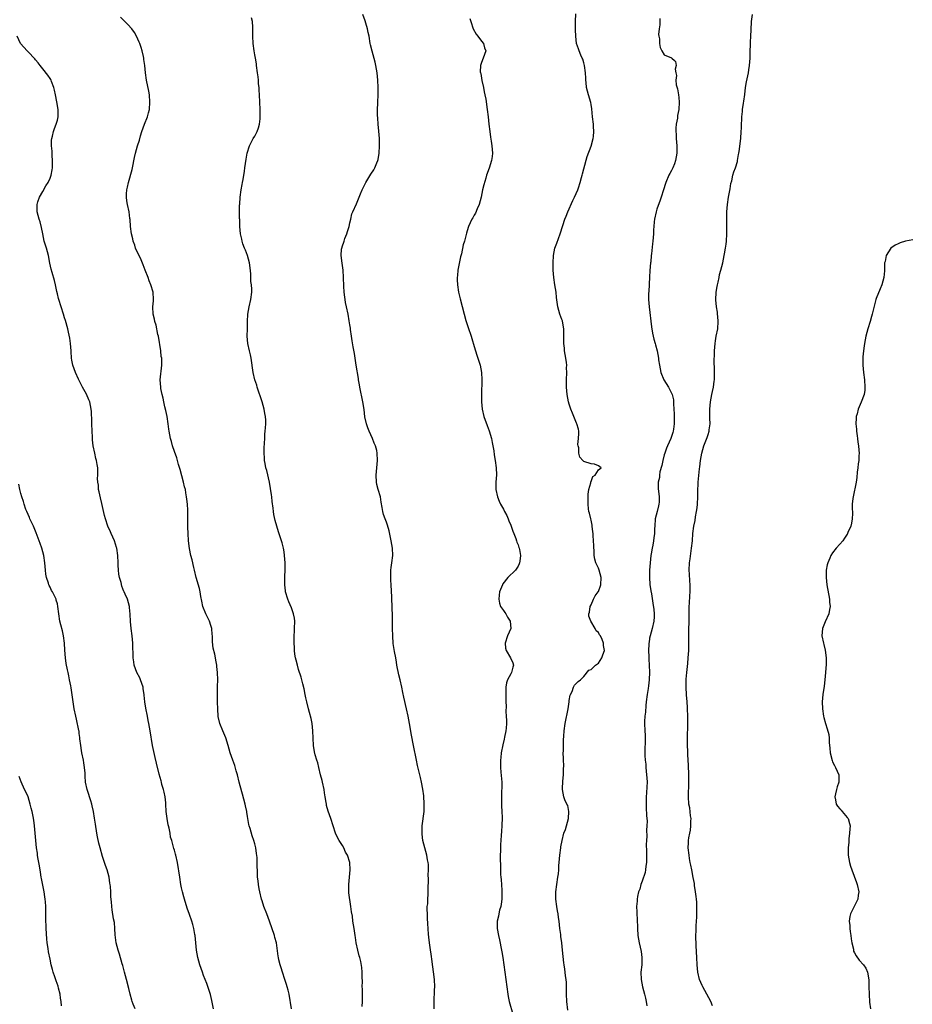
# Model space of a CAD drawing. Units: inches. Extents: x 2586000 to 2589000, y 1524000 to 1527000.
# Drawn here: x 2586417 to 2586661, y 1526546 to 1526816 of the extents above; entities that cross this region are included whole.
import ezdxf

# ---------------------------------------------------------------- set-up
doc = ezdxf.new("R2010")
doc.units = ezdxf.units.IN
doc.header["$MEASUREMENT"] = 0
doc.layers.add('LD25861524_10ft', color=254, linetype='Continuous')

msp = doc.modelspace()

# ---------------------------------------------------------------- linework, layer by layer
at = {"layer": 'LD25861524_10ft'}
for points, elevation in [([(2586491.09, 1526545), (2586490.39, 1526549), (2586490.12, 1526550.12), (2586489.88, 1526551), (2586489.67, 1526551.67), (2586489.2, 1526553), (2586488.56, 1526555), (2586488.24, 1526556.24), (2586487.98, 1526557), (2586487.61, 1526558.39), (2586487.47, 1526559), (2586487.4, 1526559.4), (2586486.95, 1526563), (2586486.51, 1526564.51), (2586486.4, 1526565), (2586485.07, 1526569), (2586484.32, 1526571), (2586483.52, 1526573), (2586483, 1526574.5), (2586482.85, 1526575), (2586482.36, 1526577), (2586482.2, 1526577.8), (2586481.99, 1526579), (2586481.95, 1526579.95), (2586481.79, 1526581), (2586481.75, 1526582.25), (2586481.76, 1526583), (2586481.68, 1526583.68), (2586481.69, 1526585), (2586481.64, 1526586.36), (2586481.43, 1526587.43), (2586481.25, 1526589), (2586481, 1526590.11), (2586480.77, 1526591), (2586480.31, 1526592.31), (2586479.71, 1526594.29), (2586479.47, 1526595), (2586479.37, 1526595.37), (2586479, 1526597.55), (2586478.81, 1526598.81), (2586478.8, 1526599), (2586478.49, 1526600.49), (2586478.4, 1526601), (2586477.68, 1526603.68), (2586477, 1526605.95), (2586476.73, 1526607), (2586476.24, 1526609), (2586475.9, 1526610.1), (2586475.57, 1526611.57), (2586474.97, 1526613), (2586474.27, 1526615), (2586474.04, 1526616.04), (2586473.76, 1526617), (2586473.08, 1526619.08), (2586472.22, 1526621), (2586471.42, 1526623), (2586471, 1526624.97), (2586470.87, 1526627), (2586470.85, 1526628.85), (2586470.83, 1526629), (2586470.82, 1526630.82), (2586470.8, 1526631), (2586470.84, 1526632.84), (2586470.82, 1526633.18), (2586470.88, 1526635), (2586470.82, 1526637), (2586470.62, 1526638.62), (2586470.59, 1526639), (2586470.31, 1526640.31), (2586470.22, 1526641), (2586470.03, 1526641.97), (2586469.64, 1526643.64), (2586469.4, 1526645.4), (2586469.4, 1526647), (2586469.34, 1526647.34), (2586469.27, 1526649), (2586469, 1526649.88), (2586468.63, 1526651), (2586468.1, 1526652.1), (2586467.61, 1526653), (2586466.78, 1526655), (2586466.5, 1526656.5), (2586466.25, 1526657.75), (2586466.07, 1526659), (2586465.91, 1526659.91), (2586465, 1526663), (2586464.49, 1526665), (2586464.33, 1526665.67), (2586463.84, 1526667.84), (2586463.54, 1526669), (2586463.14, 1526670.86), (2586462.86, 1526673), (2586462.75, 1526675), (2586462.71, 1526676.71), (2586462.65, 1526681.35), (2586462.57, 1526683), (2586462.42, 1526684.42), (2586462.37, 1526685), (2586462.15, 1526686.15), (2586462.01, 1526687), (2586461.8, 1526687.8), (2586461.52, 1526689), (2586460.55, 1526692.55), (2586460.17, 1526693.83), (2586459.66, 1526695.66), (2586459, 1526697.47), (2586458.5, 1526699), (2586458.18, 1526700.18), (2586457.93, 1526701), (2586457.57, 1526703), (2586457.52, 1526703.52), (2586457.33, 1526705), (2586457, 1526707), (2586456.68, 1526708.68), (2586456.38, 1526709.62), (2586456.1, 1526711), (2586455.98, 1526711.98), (2586455.68, 1526713), (2586455.34, 1526714.66), (2586455.3, 1526715), (2586455.15, 1526717), (2586455.31, 1526718.69), (2586455.36, 1526719.36), (2586455.59, 1526721), (2586455.62, 1526722.38), (2586455.54, 1526723), (2586455.43, 1526723.43), (2586455.26, 1526725), (2586454.64, 1526729), (2586454.53, 1526729.47), (2586454.01, 1526732.01), (2586453.69, 1526733), (2586453.6, 1526733.6), (2586453.22, 1526735), (2586453.15, 1526737), (2586453.32, 1526738.68), (2586453.33, 1526739), (2586453.21, 1526741), (2586452.61, 1526743), (2586452.13, 1526744.13), (2586451.82, 1526745), (2586451.05, 1526747), (2586450.5, 1526748.5), (2586449.89, 1526749.89), (2586449.38, 1526751), (2586448.55, 1526752.55), (2586448.4, 1526753), (2586448.15, 1526753.85), (2586447.73, 1526755), (2586447.61, 1526755.61), (2586447.31, 1526757), (2586447.04, 1526758.96), (2586446.91, 1526760.91), (2586446.85, 1526761.15), (2586446.61, 1526763), (2586446.15, 1526765), (2586445.97, 1526765.97), (2586445.88, 1526767), (2586445.9, 1526767.9), (2586446.03, 1526769), (2586446.23, 1526769.77), (2586446.48, 1526771), (2586447.48, 1526774.52), (2586447.59, 1526775), (2586448.12, 1526777.88), (2586448.36, 1526779), (2586448.91, 1526781), (2586449.44, 1526782.56), (2586449.75, 1526783.75), (2586450.14, 1526785), (2586450.84, 1526787), (2586451.62, 1526789), (2586451.9, 1526790.1), (2586452.17, 1526791), (2586452.33, 1526793), (2586452.17, 1526795), (2586452.01, 1526796.01), (2586451.42, 1526799), (2586451.11, 1526801), (2586450.9, 1526803), (2586450.67, 1526804.67), (2586450.64, 1526805), (2586450.56, 1526805.44), (2586450.2, 1526807), (2586449.9, 1526807.9), (2586449.55, 1526809), (2586449.4, 1526809.4), (2586448.65, 1526811), (2586448.06, 1526812.06), (2586447.33, 1526813), (2586446.26, 1526814.26), (2586445.5, 1526815), (2586445.26, 1526815.26), (2586444.23, 1526816.23)], 7770), ([(2586510.36, 1526545.64), (2586510.44, 1526547), (2586510.48, 1526548.48), (2586510.45, 1526549), (2586510.45, 1526550.45), (2586510.41, 1526551), (2586510.43, 1526552.43), (2586510.33, 1526553.67), (2586510.34, 1526555), (2586510.29, 1526556.29), (2586509.97, 1526557.97), (2586509.71, 1526559), (2586509.52, 1526559.52), (2586509.16, 1526561), (2586508.77, 1526563), (2586508.53, 1526564.53), (2586508.48, 1526565), (2586508.18, 1526567), (2586507.86, 1526569), (2586507.7, 1526570.3), (2586507.49, 1526571.49), (2586507.31, 1526573), (2586506.75, 1526576.75), (2586506.73, 1526577), (2586506.74, 1526577.26), (2586506.7, 1526579), (2586506.95, 1526581), (2586507.12, 1526583), (2586506.96, 1526585), (2586506.32, 1526587), (2586505.86, 1526587.86), (2586505.35, 1526589), (2586505, 1526589.63), (2586504.07, 1526591), (2586503.69, 1526591.69), (2586503.1, 1526593), (2586501.81, 1526597), (2586501.06, 1526599.06), (2586500.64, 1526600.64), (2586500.59, 1526601), (2586500.56, 1526601.44), (2586500.29, 1526603), (2586500.05, 1526604.05), (2586499.94, 1526605), (2586499.5, 1526607), (2586499.45, 1526607.45), (2586499, 1526609), (2586498.53, 1526611), (2586498.29, 1526612.29), (2586497.95, 1526613), (2586497.52, 1526614.48), (2586497.32, 1526615.32), (2586497.09, 1526617), (2586496.96, 1526619), (2586496.88, 1526621), (2586496.69, 1526623), (2586496.42, 1526624.42), (2586495.93, 1526626.07), (2586495.68, 1526627), (2586495.22, 1526629), (2586495, 1526630.03), (2586494.82, 1526631), (2586494.48, 1526632.48), (2586494.1, 1526633.9), (2586493.67, 1526635.67), (2586493, 1526637.8), (2586492.65, 1526639), (2586492.35, 1526640.35), (2586492.16, 1526641), (2586491.97, 1526642.03), (2586491.86, 1526643), (2586491.86, 1526643.85), (2586491.75, 1526645), (2586491.76, 1526646.24), (2586491.9, 1526649), (2586491.93, 1526651), (2586491.84, 1526651.84), (2586491.63, 1526653), (2586491, 1526654.67), (2586490.33, 1526656.33), (2586490, 1526657), (2586489.41, 1526659), (2586489.36, 1526659.36), (2586489.21, 1526661), (2586489.23, 1526662.77), (2586489.22, 1526663.22), (2586489.29, 1526665), (2586489.29, 1526667), (2586489.15, 1526669), (2586489, 1526669.99), (2586488.84, 1526671), (2586488.47, 1526672.47), (2586488.31, 1526673), (2586487.48, 1526675.48), (2586486.99, 1526677), (2586486.55, 1526678.55), (2586486.2, 1526680.2), (2586486.11, 1526681), (2586486.04, 1526681.96), (2586485.76, 1526683.76), (2586485.66, 1526685), (2586485.56, 1526685.56), (2586485.33, 1526687.33), (2586485.02, 1526689), (2586484.26, 1526692.26), (2586484.05, 1526693), (2586483.83, 1526694.17), (2586483.7, 1526695), (2586483.67, 1526695.67), (2586483.58, 1526697), (2586483.59, 1526698.41), (2586483.67, 1526699.67), (2586483.71, 1526701), (2586483.79, 1526702.21), (2586483.86, 1526703), (2586483.92, 1526703.92), (2586484.02, 1526705), (2586484.02, 1526705.98), (2586483.95, 1526707), (2586483.78, 1526707.78), (2586483.58, 1526709), (2586483.02, 1526710.98), (2586481.69, 1526715), (2586481.55, 1526715.55), (2586481.04, 1526717), (2586480.58, 1526719), (2586480.01, 1526723), (2586479.85, 1526723.85), (2586479.55, 1526725), (2586479.07, 1526727), (2586478.91, 1526729), (2586478.98, 1526731), (2586479.02, 1526733), (2586479.14, 1526735), (2586479.46, 1526737), (2586479.89, 1526739), (2586480.15, 1526741), (2586480.18, 1526741.82), (2586480.12, 1526743), (2586479.95, 1526743.95), (2586479.96, 1526745), (2586479.94, 1526746.06), (2586479.7, 1526747.7), (2586479.56, 1526749), (2586479.01, 1526751.01), (2586478.47, 1526752.47), (2586478.22, 1526753), (2586477.73, 1526754.27), (2586477.51, 1526755), (2586477.47, 1526755.47), (2586477.09, 1526757), (2586476.91, 1526759), (2586476.87, 1526760.87), (2586476.85, 1526761.15), (2586476.85, 1526764.85), (2586476.88, 1526765.12), (2586476.98, 1526767), (2586477.26, 1526769), (2586477.53, 1526770.47), (2586477.65, 1526771), (2586477.81, 1526771.81), (2586478.15, 1526774.15), (2586478.26, 1526775), (2586478.62, 1526777.38), (2586478.94, 1526779), (2586479.55, 1526781), (2586480.03, 1526781.97), (2586480.58, 1526783), (2586481, 1526783.71), (2586481.68, 1526785), (2586482.06, 1526785.94), (2586482.29, 1526787), (2586482.43, 1526788.43), (2586482.5, 1526789), (2586482.48, 1526789.52), (2586482.48, 1526791), (2586482.35, 1526793), (2586482.25, 1526795), (2586482.22, 1526796.22), (2586482.17, 1526797), (2586482.03, 1526797.97), (2586481.99, 1526799), (2586481.93, 1526799.93), (2586481.73, 1526801), (2586481.51, 1526803), (2586481.43, 1526803.43), (2586481.2, 1526805), (2586481, 1526805.92), (2586480.81, 1526807), (2586480.53, 1526809), (2586480.44, 1526811), (2586480.48, 1526812.48), (2586480.5, 1526813), (2586480.5, 1526813.5), (2586480.41, 1526815), (2586480.06, 1526816.06)], 7760), ([(2586530.11, 1526545), (2586530.03, 1526547), (2586530.07, 1526548.07), (2586530.16, 1526549), (2586530.18, 1526550.18), (2586530.24, 1526551), (2586530.13, 1526553), (2586529.4, 1526558.6), (2586529.33, 1526559.33), (2586529, 1526561.77), (2586528.81, 1526563), (2586528.61, 1526564.61), (2586528.56, 1526565.44), (2586528.34, 1526568.34), (2586528.28, 1526569.72), (2586528.2, 1526571), (2586528.15, 1526572.15), (2586528.19, 1526573), (2586528.29, 1526573.71), (2586528.32, 1526575), (2586528.39, 1526576.39), (2586528.45, 1526577), (2586528.44, 1526577.56), (2586528.55, 1526580.55), (2586528.46, 1526581.55), (2586528.51, 1526583), (2586528.48, 1526584.48), (2586528.41, 1526585), (2586528.26, 1526585.74), (2586528.08, 1526587), (2586527.49, 1526589), (2586526.97, 1526591), (2586526.76, 1526592.76), (2586526.74, 1526593), (2586526.78, 1526595), (2586527.29, 1526599), (2586527.31, 1526599.31), (2586527.35, 1526601), (2586527.22, 1526603.22), (2586527, 1526605.06), (2586526.63, 1526607), (2586526.3, 1526608.3), (2586526.16, 1526609), (2586525.9, 1526610.1), (2586525.52, 1526611.52), (2586525.2, 1526613), (2586524.39, 1526617), (2586523.87, 1526619.87), (2586523.33, 1526623), (2586522.93, 1526625), (2586522.49, 1526627), (2586521.73, 1526630.27), (2586521.48, 1526631.48), (2586521.2, 1526633), (2586520.76, 1526635), (2586520.36, 1526636.36), (2586519.85, 1526639), (2586519.77, 1526639.77), (2586519.57, 1526641), (2586519.24, 1526642.76), (2586518.88, 1526644.88), (2586518.72, 1526647), (2586518.67, 1526649), (2586518.63, 1526652.63), (2586518.58, 1526654.58), (2586518.45, 1526657.55), (2586518.26, 1526661), (2586518.22, 1526662.22), (2586518.17, 1526663), (2586518.22, 1526664.22), (2586518.22, 1526665), (2586518.3, 1526665.7), (2586518.48, 1526667), (2586518.72, 1526669), (2586518.63, 1526671), (2586518.29, 1526673), (2586518.09, 1526673.91), (2586517.73, 1526675.73), (2586517.3, 1526677.3), (2586517, 1526678.14), (2586516.66, 1526679), (2586516.22, 1526680.22), (2586516.02, 1526681), (2586515.86, 1526682.14), (2586515.57, 1526683.57), (2586515.36, 1526685), (2586514.78, 1526687), (2586514.4, 1526688.4), (2586514.26, 1526689), (2586514.17, 1526691), (2586514.41, 1526693), (2586514.59, 1526695), (2586514.48, 1526697), (2586514.34, 1526697.66), (2586514, 1526699), (2586513.7, 1526699.7), (2586513.2, 1526701), (2586512.26, 1526703), (2586511.93, 1526703.93), (2586511.52, 1526705), (2586511.13, 1526706.87), (2586510.89, 1526708.89), (2586510.58, 1526711), (2586509.75, 1526715), (2586509.67, 1526715.67), (2586509.41, 1526717), (2586509.38, 1526717.38), (2586508.77, 1526721), (2586508.25, 1526724.25), (2586507.91, 1526726.09), (2586507.67, 1526727.67), (2586507.45, 1526729), (2586507.22, 1526730.78), (2586507.15, 1526731.15), (2586507, 1526732.1), (2586506.86, 1526733.14), (2586506.51, 1526735), (2586506.1, 1526737), (2586505.84, 1526738.16), (2586505.69, 1526739), (2586505.63, 1526739.63), (2586505.43, 1526741), (2586505.36, 1526742.64), (2586505.31, 1526745), (2586505.16, 1526747), (2586504.9, 1526748.9), (2586504.64, 1526751), (2586504.76, 1526752.76), (2586504.79, 1526753), (2586505, 1526753.67), (2586505.35, 1526754.65), (2586505.43, 1526755), (2586505.66, 1526755.66), (2586506.18, 1526757), (2586506.36, 1526757.64), (2586506.78, 1526759), (2586507, 1526759.98), (2586507.25, 1526761), (2586507.58, 1526762.42), (2586507.86, 1526763), (2586508.83, 1526765.17), (2586509.58, 1526767), (2586509.91, 1526767.91), (2586510.35, 1526769), (2586511.35, 1526771), (2586512.76, 1526773.24), (2586513.55, 1526774.45), (2586513.84, 1526775), (2586514.41, 1526776.41), (2586514.67, 1526777), (2586514.73, 1526777.27), (2586515.05, 1526779), (2586515.15, 1526781), (2586515.09, 1526783), (2586514.91, 1526785.09), (2586514.71, 1526787), (2586514.62, 1526788.62), (2586514.56, 1526789.44), (2586514.58, 1526791), (2586514.67, 1526792.67), (2586514.67, 1526793), (2586514.75, 1526795), (2586514.75, 1526797), (2586514.69, 1526799), (2586514.51, 1526801), (2586514.15, 1526803), (2586513.92, 1526803.92), (2586513.08, 1526806.92), (2586512.68, 1526808.68), (2586512.6, 1526809), (2586512.27, 1526811), (2586512.02, 1526812.02), (2586511.85, 1526813), (2586511.41, 1526814.59), (2586511.22, 1526815.22), (2586510.6, 1526817)], 7750), ([(2586539.85, 1526815.85), (2586540.09, 1526815), (2586540.74, 1526813), (2586541.56, 1526811.56), (2586542.01, 1526811), (2586543, 1526809.68), (2586543.58, 1526809), (2586543.82, 1526807.82), (2586544.24, 1526807), (2586543.47, 1526805), (2586543, 1526803.85), (2586542.75, 1526803), (2586542.69, 1526801.31), (2586542.74, 1526801), (2586542.81, 1526800.81), (2586543.1, 1526798.9), (2586543.52, 1526797), (2586543.76, 1526795.76), (2586543.93, 1526795), (2586544.16, 1526793.84), (2586544.58, 1526791), (2586544.84, 1526789), (2586545.06, 1526786.94), (2586545.25, 1526785), (2586545.45, 1526783.45), (2586545.66, 1526782.34), (2586545.88, 1526781), (2586546.01, 1526779), (2586545.91, 1526778.09), (2586545.74, 1526777), (2586545.1, 1526774.9), (2586544.42, 1526773), (2586544.2, 1526772.2), (2586543.65, 1526770.35), (2586543.33, 1526769), (2586542.9, 1526767), (2586542.38, 1526765), (2586541.83, 1526763.84), (2586541.36, 1526762.64), (2586541, 1526762.06), (2586540.62, 1526761.38), (2586540.38, 1526761), (2586539.46, 1526759), (2586539.34, 1526758.66), (2586538.87, 1526757.13), (2586538.33, 1526755), (2586538.04, 1526753.96), (2586537.51, 1526751.51), (2586537.31, 1526750.69), (2586536.58, 1526747), (2586536.44, 1526745.56), (2586536.36, 1526745), (2586536.37, 1526744.37), (2586536.43, 1526743), (2586536.75, 1526741), (2586537.16, 1526739.16), (2586538.23, 1526735), (2586538.7, 1526733.3), (2586538.78, 1526733), (2586539.34, 1526731.34), (2586540.17, 1526729), (2586540.38, 1526728.38), (2586541, 1526726.17), (2586541.36, 1526725), (2586541.77, 1526723.77), (2586542.63, 1526721), (2586543.01, 1526719), (2586543.11, 1526717), (2586542.99, 1526713), (2586543.01, 1526711.01), (2586543.21, 1526709), (2586543.68, 1526707), (2586544.54, 1526704.54), (2586545.09, 1526703.09), (2586545.71, 1526701), (2586545.91, 1526699.91), (2586546.12, 1526699), (2586546.38, 1526697.62), (2586546.5, 1526696.5), (2586546.78, 1526695), (2586547.05, 1526693), (2586547.09, 1526691.09), (2586546.95, 1526689.05), (2586546.95, 1526687), (2586547.35, 1526685), (2586547.87, 1526683.87), (2586548.24, 1526683), (2586549, 1526681.66), (2586549.32, 1526681), (2586549.9, 1526679.9), (2586550.27, 1526679), (2586550.5, 1526678.5), (2586551, 1526677.29), (2586551.62, 1526675.62), (2586551.84, 1526675), (2586552.37, 1526673.63), (2586552.59, 1526673), (2586552.67, 1526672.67), (2586553, 1526671.9), (2586553.21, 1526671.21), (2586553.29, 1526671), (2586553.37, 1526670.63), (2586553.64, 1526669), (2586553.46, 1526667.46), (2586553.42, 1526667), (2586553.31, 1526666.69), (2586553, 1526666.05), (2586552.3, 1526665), (2586550.24, 1526663), (2586548.81, 1526661.19), (2586548.72, 1526661), (2586547.95, 1526659), (2586547.88, 1526658.12), (2586547.71, 1526657), (2586547.9, 1526655.9), (2586548.21, 1526655), (2586549, 1526653.91), (2586549.37, 1526653.37), (2586549.63, 1526653), (2586550.13, 1526652.13), (2586550.88, 1526651), (2586551.02, 1526649), (2586550.15, 1526647), (2586549.45, 1526645), (2586549.61, 1526643.61), (2586549.72, 1526643), (2586550.98, 1526641), (2586551.61, 1526639.61), (2586551.81, 1526639), (2586551.58, 1526638.42), (2586551.22, 1526637), (2586551, 1526636.63), (2586550.16, 1526635), (2586549.89, 1526634.11), (2586549.69, 1526633), (2586549.68, 1526631), (2586549.7, 1526629), (2586549.75, 1526627.75), (2586549.67, 1526626.33), (2586549.8, 1526625), (2586549.88, 1526623.88), (2586549.83, 1526623), (2586549.73, 1526621.73), (2586549.64, 1526621), (2586549.3, 1526619.3), (2586549.22, 1526618.78), (2586548.82, 1526617.18), (2586548.41, 1526615), (2586548.29, 1526613.71), (2586548.19, 1526613), (2586548.17, 1526612.17), (2586548.19, 1526611), (2586548.32, 1526609.68), (2586548.53, 1526607), (2586548.54, 1526605.46), (2586548.49, 1526604.49), (2586548.47, 1526603), (2586548.51, 1526601.49), (2586548.49, 1526600.49), (2586548.59, 1526599), (2586548.64, 1526597.36), (2586548.57, 1526595), (2586548.44, 1526593.56), (2586548.41, 1526592.41), (2586548.18, 1526589.82), (2586548.22, 1526588.22), (2586548.14, 1526587), (2586548.09, 1526585.91), (2586548.17, 1526584.17), (2586548.18, 1526583), (2586548.25, 1526581.75), (2586548.31, 1526581), (2586548.38, 1526580.38), (2586548.56, 1526577.44), (2586548.61, 1526577), (2586548.59, 1526575), (2586548.42, 1526573.58), (2586548.3, 1526573), (2586547.98, 1526571.98), (2586547.76, 1526571), (2586547.65, 1526570.35), (2586547.3, 1526569), (2586547.28, 1526567), (2586547.63, 1526565), (2586547.9, 1526563.9), (2586548.5, 1526561), (2586548.57, 1526560.57), (2586548.85, 1526559), (2586549.16, 1526557), (2586549.44, 1526555), (2586550.23, 1526549), (2586550.33, 1526548.33), (2586550.6, 1526547), (2586551.55, 1526543.55)], 7740), ([(2586566.59, 1526544.59), (2586566.33, 1526547), (2586566.27, 1526549), (2586566.27, 1526551), (2586566.23, 1526552.23), (2586566.17, 1526553), (2586566.02, 1526553.98), (2586565.91, 1526555), (2586565.8, 1526555.8), (2586565.59, 1526557), (2586565.53, 1526557.53), (2586565.33, 1526559.33), (2586565.2, 1526561), (2586565, 1526563), (2586564.74, 1526564.74), (2586564.7, 1526565.3), (2586564.46, 1526567), (2586564.22, 1526569), (2586564.07, 1526569.93), (2586563.95, 1526571), (2586563.83, 1526571.83), (2586563.59, 1526573), (2586563.31, 1526575), (2586563.34, 1526577), (2586563.61, 1526579), (2586563.93, 1526581), (2586564.05, 1526581.95), (2586564.14, 1526583), (2586564.2, 1526584.2), (2586564.25, 1526585), (2586564.42, 1526587), (2586564.7, 1526589), (2586564.75, 1526589.25), (2586565.04, 1526591.04), (2586565.56, 1526593), (2586565.99, 1526594.01), (2586566.25, 1526595), (2586566.81, 1526597), (2586566.93, 1526598.93), (2586566.6, 1526600.6), (2586566.39, 1526601), (2586565.85, 1526602.15), (2586565.54, 1526603), (2586565.14, 1526605), (2586565.14, 1526605.14), (2586565.23, 1526607.23), (2586565.41, 1526609), (2586565.45, 1526610.55), (2586565.52, 1526611.52), (2586565.43, 1526613), (2586565.47, 1526613.47), (2586565.38, 1526615), (2586565.43, 1526615.43), (2586565.43, 1526617), (2586565.46, 1526618.54), (2586565.56, 1526619.56), (2586565.62, 1526621), (2586565.89, 1526623), (2586566.7, 1526627), (2586566.96, 1526628.96), (2586567, 1526629.36), (2586567.24, 1526630.76), (2586567.36, 1526631), (2586567.8, 1526631.8), (2586568.2, 1526633), (2586568.44, 1526633.56), (2586569, 1526634.09), (2586569.44, 1526634.56), (2586570.06, 1526635), (2586571, 1526635.85), (2586572.34, 1526637.66), (2586573, 1526637.82), (2586574.17, 1526639), (2586575, 1526639.56), (2586575.95, 1526641), (2586576.2, 1526641.8), (2586576.62, 1526643), (2586576.4, 1526644.4), (2586576.37, 1526645), (2586575.99, 1526646.01), (2586575.56, 1526647), (2586575.32, 1526647.32), (2586575, 1526647.94), (2586574.37, 1526648.37), (2586574.06, 1526649), (2586572.9, 1526651), (2586572.39, 1526652.39), (2586572.38, 1526653), (2586572.52, 1526653.48), (2586572.74, 1526655), (2586573, 1526655.53), (2586573.62, 1526657), (2586574.08, 1526657.92), (2586574.94, 1526659), (2586575, 1526659.11), (2586575.69, 1526661), (2586575.72, 1526663), (2586575.16, 1526665), (2586575, 1526665.5), (2586574.3, 1526667), (2586574.01, 1526668.01), (2586573.87, 1526669), (2586573.81, 1526669.81), (2586573.75, 1526671.75), (2586573.68, 1526673), (2586573.56, 1526674.44), (2586573.55, 1526675), (2586573.5, 1526675.5), (2586573.32, 1526677), (2586573.28, 1526677.28), (2586573, 1526678.69), (2586572.9, 1526679), (2586572.53, 1526680.53), (2586572.35, 1526681), (2586572.27, 1526681.73), (2586572.21, 1526683), (2586572.23, 1526684.23), (2586572.22, 1526685.78), (2586572.33, 1526687), (2586572.88, 1526688.88), (2586572.89, 1526689.11), (2586573, 1526689.24), (2586573.42, 1526690.58), (2586574.06, 1526691), (2586575, 1526692.37), (2586575.78, 1526693), (2586575, 1526693.53), (2586573.93, 1526693.93), (2586573, 1526694.1), (2586571, 1526694.65), (2586570.73, 1526695), (2586569.88, 1526695.88), (2586569.6, 1526697), (2586569.6, 1526698.4), (2586569.41, 1526699), (2586569.37, 1526699.37), (2586569.57, 1526701), (2586569.62, 1526702.38), (2586569.61, 1526703), (2586569.53, 1526703.53), (2586569.12, 1526705), (2586569, 1526705.2), (2586568.3, 1526707), (2586567.9, 1526707.9), (2586567.47, 1526709), (2586567, 1526710.41), (2586566.85, 1526711), (2586566.47, 1526713), (2586566.26, 1526715), (2586566.26, 1526717), (2586566.34, 1526719), (2586566.3, 1526720.3), (2586566.31, 1526721), (2586566.24, 1526721.76), (2586566.07, 1526723), (2586565.74, 1526725), (2586565.7, 1526725.7), (2586565.55, 1526727), (2586565.57, 1526727.57), (2586565.55, 1526729), (2586565.51, 1526730.49), (2586565.52, 1526731), (2586565.46, 1526731.46), (2586565.13, 1526733.13), (2586565, 1526733.54), (2586564.45, 1526735), (2586563.88, 1526737), (2586563.75, 1526738.25), (2586563.56, 1526739.56), (2586563.43, 1526741), (2586563.08, 1526743), (2586562.77, 1526745), (2586562.64, 1526747), (2586562.62, 1526749), (2586562.71, 1526751), (2586563.11, 1526753), (2586563.6, 1526754.4), (2586564.55, 1526757), (2586565.25, 1526759.25), (2586565.84, 1526761), (2586566.19, 1526761.81), (2586566.63, 1526763), (2586567.96, 1526766.04), (2586568.45, 1526767), (2586569.34, 1526769), (2586569.53, 1526769.53), (2586570.01, 1526771), (2586570.4, 1526772.4), (2586570.54, 1526773), (2586570.6, 1526773.4), (2586571, 1526774.71), (2586571.87, 1526778.13), (2586573, 1526780.98), (2586573.52, 1526783), (2586573.62, 1526783.62), (2586573.75, 1526785), (2586573.65, 1526786.35), (2586573.63, 1526787), (2586573.37, 1526789), (2586573.17, 1526791.17), (2586573, 1526792.34), (2586572.9, 1526792.9), (2586572.27, 1526795), (2586571.75, 1526797), (2586571.64, 1526798.36), (2586571.56, 1526799), (2586571.52, 1526799.52), (2586571.48, 1526801), (2586571.22, 1526803), (2586571, 1526803.76), (2586570.7, 1526804.7), (2586570.58, 1526805), (2586570.2, 1526805.8), (2586569.7, 1526807), (2586569.56, 1526807.56), (2586569, 1526809), (2586568.79, 1526811), (2586568.76, 1526812.76), (2586568.76, 1526815), (2586568.83, 1526817.17)], 7730), ([(2586591.82, 1526815.82), (2586591.78, 1526815), (2586591.83, 1526814.17), (2586591.6, 1526813), (2586591.47, 1526811.47), (2586591.56, 1526811), (2586591.74, 1526810.26), (2586591.74, 1526809), (2586591.92, 1526807.92), (2586592.38, 1526807), (2586593, 1526805.89), (2586595, 1526805.07), (2586595.1, 1526805), (2586595.76, 1526804.39), (2586596.09, 1526804.09), (2586596.29, 1526803), (2586595.96, 1526802.04), (2586596.15, 1526801), (2586596.31, 1526800.31), (2586596.13, 1526799), (2586596.3, 1526797.7), (2586596.59, 1526796.59), (2586596.93, 1526795), (2586597, 1526794.3), (2586597.09, 1526793), (2586597, 1526791), (2586596.65, 1526789.35), (2586596.62, 1526788.62), (2586596.29, 1526787), (2586596.16, 1526785.84), (2586596.18, 1526785), (2586596.25, 1526784.25), (2586596.3, 1526783), (2586596.45, 1526781), (2586596.41, 1526779), (2586596.07, 1526777), (2586595.76, 1526776.15), (2586595.34, 1526775), (2586595, 1526774.3), (2586594.5, 1526773.5), (2586594.27, 1526773), (2586593.39, 1526771), (2586593.31, 1526770.69), (2586592.75, 1526769), (2586592.16, 1526767), (2586591.87, 1526766.13), (2586591, 1526763.72), (2586590.77, 1526763), (2586590.31, 1526761), (2586590.21, 1526760.21), (2586590.11, 1526759), (2586590.06, 1526758.06), (2586590.04, 1526757), (2586589.89, 1526755), (2586589.76, 1526754.24), (2586589.53, 1526751.53), (2586589.45, 1526751), (2586589.31, 1526749.31), (2586589.26, 1526749), (2586589.05, 1526746.95), (2586588.92, 1526745.08), (2586588.77, 1526741.23), (2586588.72, 1526740.72), (2586588.72, 1526739), (2586588.88, 1526737), (2586589.53, 1526731.53), (2586589.78, 1526729.78), (2586589.95, 1526729), (2586590.11, 1526728.11), (2586590.47, 1526727), (2586590.56, 1526726.56), (2586591.04, 1526725), (2586591.41, 1526723), (2586591.46, 1526722.54), (2586591.66, 1526721), (2586592.09, 1526719), (2586592.9, 1526717), (2586594.13, 1526715), (2586595, 1526713.39), (2586595.16, 1526713), (2586595.54, 1526711.54), (2586595.57, 1526711), (2586595.52, 1526710.48), (2586595.65, 1526709), (2586595.73, 1526707.73), (2586595.71, 1526707), (2586595.74, 1526705), (2586595.52, 1526703.52), (2586595.46, 1526703), (2586595.37, 1526702.63), (2586594.76, 1526701), (2586593.89, 1526699), (2586593.64, 1526698.36), (2586593.15, 1526697), (2586593, 1526696.52), (2586592.65, 1526695), (2586592.37, 1526693.63), (2586591.83, 1526691.83), (2586591.68, 1526691), (2586591.66, 1526690.34), (2586591.31, 1526689), (2586591.29, 1526687.29), (2586591.59, 1526685), (2586591.58, 1526683.58), (2586591.53, 1526683), (2586591.4, 1526682.6), (2586591.06, 1526681), (2586590.55, 1526679), (2586590.39, 1526677), (2586590.35, 1526676.35), (2586590.33, 1526675), (2586590.17, 1526673.83), (2586590.04, 1526673), (2586589.83, 1526671.83), (2586589.65, 1526671), (2586589.44, 1526669.44), (2586589.35, 1526669), (2586589.11, 1526667), (2586588.93, 1526664.93), (2586588.92, 1526663), (2586589.09, 1526661.09), (2586589.33, 1526659.33), (2586589.49, 1526658.51), (2586589.91, 1526655.91), (2586590.17, 1526654.17), (2586590.25, 1526653), (2586590.25, 1526652.25), (2586590.14, 1526651), (2586589.68, 1526649), (2586589.1, 1526647), (2586589, 1526646.36), (2586588.84, 1526645.16), (2586588.79, 1526645), (2586588.76, 1526644.76), (2586588.72, 1526643), (2586588.75, 1526641.25), (2586588.74, 1526640.74), (2586588.96, 1526637.04), (2586588.9, 1526635), (2586588.66, 1526633.34), (2586588.57, 1526632.57), (2586588.31, 1526631), (2586588.07, 1526629), (2586587.96, 1526627.96), (2586587.85, 1526626.15), (2586587.7, 1526625), (2586587.59, 1526623.59), (2586587.59, 1526623), (2586587.71, 1526621), (2586587.8, 1526619.8), (2586587.82, 1526619), (2586587.76, 1526618.25), (2586587.73, 1526615.73), (2586587.67, 1526615), (2586587.68, 1526614.32), (2586587.79, 1526613), (2586587.93, 1526611.93), (2586587.99, 1526611), (2586588.18, 1526609), (2586588.2, 1526608.2), (2586588.28, 1526607), (2586588.26, 1526605.74), (2586588.11, 1526604.11), (2586588.05, 1526603), (2586588.05, 1526601.95), (2586588.01, 1526601), (2586588.05, 1526600.05), (2586588.17, 1526597.83), (2586588.31, 1526596.31), (2586588.27, 1526595), (2586588.14, 1526593.86), (2586588.21, 1526592.21), (2586588.1, 1526591), (2586588.07, 1526589.93), (2586588.13, 1526588.13), (2586588.15, 1526587), (2586588.13, 1526585), (2586587.98, 1526583.98), (2586587.89, 1526583), (2586587.76, 1526582.24), (2586587, 1526579.92), (2586586.63, 1526579), (2586586.28, 1526577.72), (2586585.98, 1526577), (2586585.68, 1526575.68), (2586585.57, 1526575), (2586585.56, 1526574.44), (2586585.44, 1526573), (2586585.48, 1526571.48), (2586585.6, 1526569), (2586585.65, 1526567.65), (2586585.66, 1526567), (2586585.8, 1526565), (2586586.12, 1526563), (2586586.66, 1526560.66), (2586586.9, 1526559), (2586586.83, 1526557.17), (2586586.84, 1526557), (2586586.63, 1526555), (2586586.65, 1526553), (2586587.02, 1526551), (2586587.63, 1526549), (2586587.91, 1526547.91), (2586588.08, 1526547), (2586588.21, 1526545.79)], 7720), ([(2586606.15, 1526545.85), (2586605.77, 1526547), (2586604.68, 1526549), (2586603.54, 1526551), (2586603.38, 1526551.38), (2586602.66, 1526553), (2586602.21, 1526555), (2586602.02, 1526557), (2586601.9, 1526559), (2586601.74, 1526562.26), (2586601.66, 1526565), (2586601.7, 1526566.3), (2586601.69, 1526567.69), (2586601.81, 1526569), (2586601.94, 1526570.06), (2586601.93, 1526571), (2586601.9, 1526571.9), (2586601.95, 1526573), (2586601.88, 1526574.12), (2586601.81, 1526575), (2586601.72, 1526575.72), (2586601.55, 1526577), (2586601.3, 1526578.7), (2586601.23, 1526579.23), (2586600.93, 1526580.93), (2586600.51, 1526583), (2586600.28, 1526584.28), (2586600.12, 1526585), (2586599.94, 1526586.06), (2586599.8, 1526587), (2586599.58, 1526589), (2586599.65, 1526590.35), (2586599.64, 1526591), (2586599.73, 1526591.73), (2586599.99, 1526593), (2586600.18, 1526593.82), (2586600.31, 1526595), (2586600.31, 1526596.31), (2586600.33, 1526597), (2586600.2, 1526597.8), (2586599.96, 1526599.96), (2586599.76, 1526601), (2586599.65, 1526603), (2586599.66, 1526603.66), (2586599.73, 1526606.27), (2586599.69, 1526609), (2586599.61, 1526611.61), (2586599.55, 1526613), (2586599.45, 1526614.55), (2586599.42, 1526615.42), (2586599.33, 1526617), (2586599.32, 1526619.32), (2586599.42, 1526622.58), (2586599.42, 1526625), (2586599.38, 1526627), (2586599.37, 1526627.37), (2586599.26, 1526629), (2586599.1, 1526630.9), (2586598.97, 1526633), (2586598.99, 1526635), (2586599, 1526635.2), (2586599.15, 1526637), (2586599.35, 1526638.65), (2586599.41, 1526639.41), (2586599.57, 1526641), (2586599.71, 1526643), (2586599.76, 1526645), (2586599.76, 1526647.76), (2586599.84, 1526651.84), (2586599.82, 1526654.18), (2586599.85, 1526655), (2586599.92, 1526655.92), (2586600.01, 1526657.99), (2586600.07, 1526659), (2586600.09, 1526660.09), (2586600.07, 1526661), (2586599.99, 1526662.01), (2586599.92, 1526663.92), (2586599.85, 1526665), (2586599.93, 1526667), (2586600.06, 1526668.06), (2586600.48, 1526671), (2586600.69, 1526673), (2586600.86, 1526675), (2586601.11, 1526677), (2586601.42, 1526678.58), (2586601.54, 1526679.54), (2586601.85, 1526681), (2586602.01, 1526681.99), (2586602.09, 1526683), (2586602.16, 1526685), (2586602.14, 1526685.86), (2586602.19, 1526687), (2586602.28, 1526688.28), (2586602.3, 1526689), (2586602.66, 1526692.66), (2586602.76, 1526693.24), (2586602.93, 1526695), (2586603.26, 1526697), (2586603.82, 1526699), (2586604.71, 1526701.29), (2586605, 1526702.12), (2586605.28, 1526703), (2586605.31, 1526703.31), (2586605.54, 1526705), (2586605.5, 1526706.5), (2586605.51, 1526707.51), (2586605.48, 1526709), (2586605.69, 1526711), (2586606.05, 1526713), (2586606.19, 1526713.81), (2586606.43, 1526715), (2586606.67, 1526716.67), (2586606.7, 1526717), (2586606.74, 1526718.74), (2586606.7, 1526720.7), (2586606.64, 1526721.36), (2586606.74, 1526725), (2586606.88, 1526727), (2586607, 1526727.66), (2586607.22, 1526729), (2586607.61, 1526731), (2586607.77, 1526733), (2586607.61, 1526734.39), (2586607.58, 1526735), (2586607.53, 1526735.53), (2586607.26, 1526737), (2586607.11, 1526738.89), (2586607.23, 1526741), (2586607.46, 1526742.54), (2586607.56, 1526743), (2586607.74, 1526743.74), (2586607.99, 1526745), (2586608.15, 1526745.85), (2586608.48, 1526747), (2586608.99, 1526748.99), (2586609.39, 1526751), (2586609.51, 1526751.51), (2586609.77, 1526753), (2586609.89, 1526754.11), (2586610.03, 1526755), (2586610.1, 1526757), (2586610.07, 1526761), (2586610.12, 1526763), (2586610.28, 1526765), (2586610.57, 1526767), (2586611, 1526769.3), (2586611.24, 1526770.76), (2586611.44, 1526771.44), (2586611.8, 1526773), (2586612.04, 1526773.96), (2586612.45, 1526775), (2586613, 1526776.74), (2586613.07, 1526777), (2586613.34, 1526778.66), (2586613.42, 1526779), (2586613.49, 1526779.49), (2586613.94, 1526783), (2586614.08, 1526785), (2586614.09, 1526785.91), (2586614.12, 1526787), (2586614.22, 1526788.22), (2586614.23, 1526789), (2586614.4, 1526790.4), (2586614.44, 1526791), (2586614.67, 1526792.67), (2586614.73, 1526793.27), (2586615, 1526795.1), (2586615.24, 1526797), (2586615.48, 1526798.52), (2586616, 1526801), (2586616.15, 1526801.85), (2586616.34, 1526803), (2586616.5, 1526805), (2586616.53, 1526807), (2586616.6, 1526808.6), (2586616.58, 1526809.42), (2586616.72, 1526811), (2586616.79, 1526812.79), (2586616.84, 1526815), (2586617.11, 1526817)], 7710), ([(2586469.69, 1526545), (2586469.28, 1526547.28), (2586468.86, 1526548.86), (2586467.9, 1526551.9), (2586467, 1526554.12), (2586466.66, 1526555), (2586465.97, 1526557), (2586465.45, 1526559), (2586465.1, 1526561), (2586464.88, 1526563), (2586464.7, 1526565), (2586464.65, 1526565.35), (2586464.36, 1526567), (2586464.04, 1526568.04), (2586463.82, 1526569), (2586463.17, 1526570.83), (2586462.53, 1526572.53), (2586461.74, 1526575), (2586461.62, 1526575.62), (2586461.21, 1526577), (2586461, 1526578.08), (2586460.78, 1526579), (2586460.46, 1526581), (2586459.88, 1526585), (2586459.42, 1526587), (2586459.3, 1526587.3), (2586459, 1526588.39), (2586458.84, 1526588.84), (2586458.77, 1526589.23), (2586458.28, 1526591), (2586457.98, 1526591.98), (2586457.85, 1526593), (2586457.58, 1526594.42), (2586457.42, 1526595), (2586457.35, 1526595.35), (2586457.04, 1526597), (2586456.79, 1526599), (2586456.67, 1526601), (2586456.63, 1526601.37), (2586456.5, 1526603), (2586456.26, 1526604.26), (2586456.06, 1526605), (2586455.61, 1526606.39), (2586455.45, 1526607), (2586455.38, 1526607.38), (2586454.85, 1526609.15), (2586454.16, 1526612.16), (2586453.75, 1526613.75), (2586453.36, 1526615.36), (2586453.03, 1526617), (2586452.41, 1526621), (2586452.06, 1526623), (2586451.88, 1526623.88), (2586451.66, 1526625), (2586451.2, 1526627.2), (2586450.93, 1526628.93), (2586450.76, 1526630.76), (2586450.76, 1526631), (2586450.5, 1526632.5), (2586450.44, 1526633), (2586449.73, 1526635), (2586449.52, 1526635.52), (2586448.78, 1526637), (2586448.05, 1526639), (2586447.94, 1526639.94), (2586447.76, 1526641), (2586447.7, 1526642.3), (2586447.69, 1526643.69), (2586447.63, 1526645), (2586447.44, 1526647), (2586447.21, 1526649), (2586447.03, 1526650.97), (2586446.94, 1526652.94), (2586446.77, 1526654.77), (2586446.72, 1526655), (2586446.15, 1526657), (2586445.57, 1526658.43), (2586445.29, 1526659), (2586445.18, 1526659.18), (2586444.63, 1526660.63), (2586444.43, 1526661.57), (2586444.03, 1526663), (2586443.86, 1526663.86), (2586443.73, 1526665), (2586443.65, 1526666.35), (2586443.6, 1526667), (2586443.51, 1526669), (2586443.23, 1526671), (2586443.19, 1526671.19), (2586442.59, 1526673), (2586441.71, 1526675), (2586441.5, 1526675.5), (2586440.85, 1526677), (2586440.18, 1526679), (2586439.92, 1526679.92), (2586439.18, 1526683.18), (2586438.77, 1526684.77), (2586438.44, 1526686.44), (2586438.28, 1526687), (2586438.23, 1526688.23), (2586438.06, 1526689), (2586437.98, 1526690.02), (2586438.08, 1526691), (2586438.09, 1526692.09), (2586438.05, 1526693), (2586437.87, 1526693.87), (2586437.7, 1526695), (2586437.54, 1526695.54), (2586437.21, 1526697), (2586436.83, 1526699), (2586436.64, 1526700.64), (2586436.64, 1526701.36), (2586436.53, 1526703), (2586436.44, 1526705), (2586436.39, 1526705.61), (2586436.33, 1526708.33), (2586436.25, 1526709), (2586435.85, 1526711), (2586435.59, 1526711.59), (2586435, 1526713.1), (2586433.89, 1526715), (2586432.81, 1526717.19), (2586431.97, 1526719), (2586431.24, 1526721), (2586431, 1526722.37), (2586430.91, 1526723), (2586430.78, 1526724.78), (2586430.78, 1526725), (2586430.58, 1526727), (2586430.39, 1526728.39), (2586430.06, 1526730.06), (2586429.84, 1526731), (2586429.25, 1526733.25), (2586429, 1526733.99), (2586428.7, 1526735), (2586427.37, 1526739), (2586427.31, 1526739.31), (2586427, 1526740.51), (2586426.85, 1526741.15), (2586426.53, 1526743), (2586426.24, 1526744.24), (2586425.61, 1526746.39), (2586425.31, 1526747.31), (2586424.94, 1526748.94), (2586424.55, 1526751), (2586424.03, 1526753), (2586423.44, 1526755), (2586423, 1526757), (2586422.69, 1526758.69), (2586422.27, 1526760.27), (2586422.05, 1526761), (2586421.52, 1526763), (2586421.5, 1526763.5), (2586421.47, 1526765), (2586421.7, 1526765.7), (2586422.08, 1526767), (2586423, 1526768.53), (2586423.89, 1526770.11), (2586424.45, 1526771), (2586425, 1526772.15), (2586425.27, 1526773), (2586425.56, 1526774.44), (2586425.64, 1526775), (2586425.72, 1526777), (2586425.59, 1526778.42), (2586425.56, 1526779), (2586425.56, 1526779.56), (2586425.4, 1526781), (2586425.43, 1526782.57), (2586425.5, 1526783), (2586425.69, 1526783.69), (2586425.97, 1526785), (2586426.23, 1526785.77), (2586426.7, 1526787), (2586427, 1526788.06), (2586427.24, 1526789), (2586427.27, 1526790.73), (2586427.25, 1526791), (2586426.9, 1526793.1), (2586426.52, 1526795), (2586426.26, 1526796.26), (2586426.07, 1526797), (2586425.4, 1526798.6), (2586425.28, 1526799), (2586425.19, 1526799.19), (2586425, 1526799.44), (2586424.4, 1526800.4), (2586423, 1526802.12), (2586422.26, 1526803), (2586421.74, 1526803.74), (2586421, 1526804.57), (2586420.81, 1526804.81), (2586419, 1526806.77), (2586418.74, 1526807), (2586416.9, 1526809), (2586416.04, 1526811)], 7780), ([(2586661, 1526755.36), (2586659, 1526755), (2586657.48, 1526754.52), (2586657, 1526754.22), (2586656.16, 1526753.84), (2586654.98, 1526753.02), (2586653.72, 1526751), (2586653.39, 1526749.39), (2586653.28, 1526749), (2586653.25, 1526747.25), (2586653.2, 1526746.8), (2586653.07, 1526745), (2586652.52, 1526743), (2586652.07, 1526741.93), (2586651, 1526739.26), (2586650.9, 1526739), (2586650.47, 1526737.53), (2586649.87, 1526735), (2586649.69, 1526734.31), (2586649.3, 1526733), (2586648.67, 1526731), (2586648.16, 1526729), (2586647.94, 1526727.94), (2586647.77, 1526727), (2586647.69, 1526726.31), (2586647.48, 1526725), (2586647.32, 1526723.32), (2586647.31, 1526723), (2586647.32, 1526721), (2586647.51, 1526719), (2586647.75, 1526717), (2586647.89, 1526715), (2586647.82, 1526714.18), (2586647.68, 1526713), (2586646.89, 1526710.89), (2586646.04, 1526709), (2586645.77, 1526707.77), (2586645.53, 1526707), (2586645.48, 1526706.52), (2586645.44, 1526705), (2586645.55, 1526703.55), (2586645.57, 1526703), (2586645.74, 1526701.74), (2586645.82, 1526701), (2586645.99, 1526699.99), (2586646.11, 1526699), (2586646.19, 1526697.81), (2586646.27, 1526697), (2586646.24, 1526696.24), (2586646.18, 1526695), (2586646.05, 1526694.05), (2586645.95, 1526693), (2586645.8, 1526691.8), (2586645.68, 1526690.32), (2586645.5, 1526689), (2586644.63, 1526685), (2586644.61, 1526684.61), (2586644.44, 1526683), (2586644.43, 1526681.57), (2586644.48, 1526681), (2586644.48, 1526680.48), (2586644.43, 1526679), (2586644.2, 1526677.8), (2586644.03, 1526677), (2586643.24, 1526675.24), (2586643.14, 1526675), (2586643.1, 1526674.9), (2586643, 1526674.78), (2586642.32, 1526673.68), (2586641.8, 1526673), (2586641, 1526672.06), (2586640.04, 1526671), (2586639, 1526669.69), (2586638.54, 1526669), (2586638.27, 1526668.27), (2586637.71, 1526667), (2586637.57, 1526666.43), (2586637.31, 1526665), (2586637.26, 1526663), (2586637.47, 1526661), (2586638.17, 1526657), (2586638.23, 1526656.23), (2586638.35, 1526655), (2586638.2, 1526654.2), (2586638.01, 1526653), (2586637, 1526650.85), (2586636.49, 1526649.51), (2586636.32, 1526649), (2586636.12, 1526647), (2586636.52, 1526645), (2586636.63, 1526644.63), (2586637.05, 1526643.05), (2586637.3, 1526641), (2586637.28, 1526639.28), (2586637.14, 1526637), (2586636.95, 1526635), (2586636.73, 1526633.27), (2586636.39, 1526631), (2586636.2, 1526629), (2586636.27, 1526627), (2586636.57, 1526625), (2586636.64, 1526624.64), (2586637.1, 1526623), (2586637.6, 1526621.6), (2586637.98, 1526619.98), (2586638.1, 1526619), (2586638.13, 1526617.87), (2586638.32, 1526616.32), (2586638.42, 1526615), (2586638.88, 1526612.88), (2586639, 1526612.57), (2586639.53, 1526611.53), (2586639.82, 1526611), (2586640.72, 1526609), (2586640.73, 1526608.73), (2586640.72, 1526607), (2586640.31, 1526605.69), (2586640.12, 1526605), (2586639.83, 1526603.83), (2586639.66, 1526603), (2586639.87, 1526602.13), (2586640.03, 1526601), (2586640.4, 1526600.4), (2586641, 1526599.68), (2586641.35, 1526599.35), (2586641.66, 1526599), (2586643, 1526597.36), (2586643.28, 1526597), (2586643.66, 1526595.66), (2586643.81, 1526595), (2586643.8, 1526594.2), (2586643.69, 1526593), (2586643.47, 1526591.47), (2586643.46, 1526591), (2586643.47, 1526590.53), (2586643.32, 1526589), (2586643.32, 1526587.32), (2586643.34, 1526587), (2586643.65, 1526585), (2586643.98, 1526583.98), (2586644.26, 1526583), (2586645.57, 1526579.57), (2586645.78, 1526579), (2586646.19, 1526577), (2586646.04, 1526576.04), (2586645.92, 1526575), (2586643.96, 1526571), (2586643.74, 1526570.26), (2586643.59, 1526569), (2586643.77, 1526567.77), (2586643.76, 1526567), (2586643.86, 1526566.14), (2586644.06, 1526565), (2586644.15, 1526564.16), (2586644.34, 1526563), (2586644.72, 1526561.28), (2586644.75, 1526561), (2586644.79, 1526560.79), (2586645, 1526560.29), (2586645.46, 1526559.46), (2586646.33, 1526558.33), (2586647.5, 1526557), (2586648.11, 1526556.11), (2586648.56, 1526555), (2586648.91, 1526552.91), (2586648.98, 1526551), (2586649.02, 1526549), (2586649.17, 1526546.83), (2586649.45, 1526545)], 7700), ([(2586448.27, 1526545), (2586447.77, 1526546.23), (2586447.49, 1526547), (2586447.4, 1526547.4), (2586446.89, 1526549), (2586446.56, 1526550.56), (2586445.95, 1526553), (2586445.36, 1526555), (2586444.87, 1526556.87), (2586444.75, 1526557.25), (2586443.98, 1526559.98), (2586443.63, 1526561), (2586443.08, 1526563), (2586442.79, 1526565.21), (2586442.7, 1526567), (2586442.59, 1526568.59), (2586442.39, 1526569.61), (2586442.02, 1526572.02), (2586441.86, 1526573), (2586441.77, 1526574.23), (2586441.62, 1526575.62), (2586441.59, 1526577), (2586441.52, 1526578.48), (2586441.46, 1526579), (2586441.38, 1526579.38), (2586441.14, 1526581), (2586440.59, 1526583), (2586440.2, 1526584.2), (2586439.89, 1526585), (2586439.32, 1526586.68), (2586438.67, 1526589), (2586438.34, 1526590.34), (2586437.99, 1526591.99), (2586437.82, 1526593), (2586437.46, 1526595.46), (2586437.17, 1526597.17), (2586436.85, 1526599), (2586436.52, 1526600.52), (2586436.4, 1526601), (2586436.15, 1526601.85), (2586435.79, 1526603), (2586435.57, 1526603.57), (2586435.14, 1526605), (2586434.72, 1526607), (2586434.58, 1526608.58), (2586434.57, 1526609.43), (2586434.45, 1526611), (2586434.24, 1526612.24), (2586434.13, 1526613), (2586433.72, 1526615), (2586433.65, 1526615.65), (2586433.41, 1526617), (2586433.19, 1526618.81), (2586433.17, 1526619.17), (2586433, 1526620.32), (2586432.93, 1526620.93), (2586432.87, 1526621.13), (2586432.24, 1526624.24), (2586432.03, 1526625), (2586431.62, 1526627), (2586431.29, 1526629), (2586430.74, 1526632.74), (2586430.67, 1526633.33), (2586430.37, 1526635), (2586430.1, 1526636.1), (2586429.95, 1526637), (2586429.75, 1526637.75), (2586429.43, 1526639.43), (2586429.21, 1526641), (2586429.05, 1526643.05), (2586428.94, 1526645), (2586428.69, 1526647), (2586428.41, 1526648.41), (2586427.94, 1526650.06), (2586427.72, 1526651), (2586427.38, 1526653), (2586427.17, 1526655), (2586427, 1526655.73), (2586426.72, 1526656.72), (2586426.67, 1526657), (2586426.4, 1526657.6), (2586425.71, 1526659), (2586425.44, 1526659.44), (2586425, 1526660.33), (2586424.76, 1526660.76), (2586424.67, 1526661), (2586424.55, 1526661.45), (2586424.03, 1526663), (2586423.89, 1526663.89), (2586423.75, 1526665), (2586423.59, 1526667), (2586423.29, 1526669), (2586422.74, 1526671), (2586422.28, 1526672.28), (2586422.05, 1526673), (2586421.21, 1526675.21), (2586421, 1526675.68), (2586420.44, 1526677), (2586419.51, 1526679), (2586419.37, 1526679.37), (2586418.64, 1526681), (2586418.41, 1526681.59), (2586417.92, 1526683), (2586417.72, 1526683.72), (2586417.27, 1526685), (2586417, 1526685.92), (2586416.75, 1526687), (2586416.46, 1526688.46)], 7790), ([(2586428.17, 1526545.83), (2586428.05, 1526547), (2586427.88, 1526547.88), (2586427.76, 1526549), (2586427.33, 1526550.67), (2586427.18, 1526551.18), (2586426.67, 1526552.67), (2586426.28, 1526553.72), (2586425.86, 1526555), (2586425.71, 1526555.71), (2586425.32, 1526557), (2586425, 1526558.54), (2586424.61, 1526560.61), (2586424.5, 1526561.5), (2586424.24, 1526563), (2586424.09, 1526564.09), (2586423.9, 1526567), (2586423.91, 1526567.9), (2586423.86, 1526569), (2586423.84, 1526570.16), (2586423.86, 1526571), (2586423.84, 1526573), (2586423.76, 1526574.24), (2586423.69, 1526575), (2586423.59, 1526575.59), (2586423.38, 1526577), (2586422.65, 1526580.65), (2586422.61, 1526581), (2586422.36, 1526582.36), (2586422.1, 1526584.1), (2586421.64, 1526586.36), (2586421.57, 1526587), (2586421.54, 1526587.54), (2586421.33, 1526589), (2586420.78, 1526595), (2586420.61, 1526596.61), (2586420.43, 1526597.57), (2586420.13, 1526599), (2586419.85, 1526599.85), (2586419.59, 1526601), (2586419, 1526603), (2586418.34, 1526604.34), (2586418.06, 1526605), (2586417.06, 1526607.06), (2586416.52, 1526608.52)], 7800)]:
    msp.add_lwpolyline(points, dxfattribs=dict(at, elevation=elevation))

doc.saveas('drawing.dxf')
